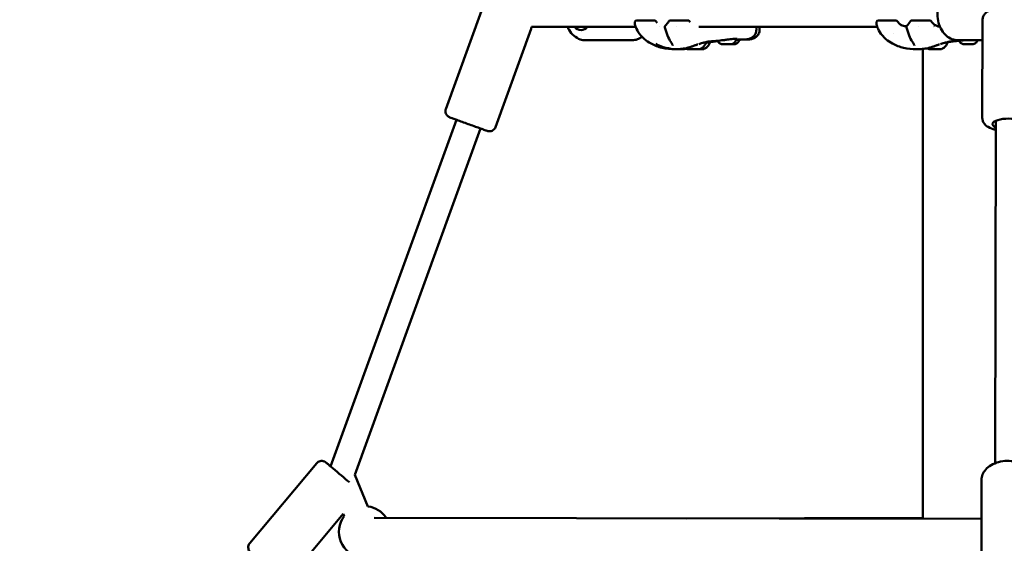
# Model space of a CAD drawing. Units: millimetres. Extents: x 77143 to 134015, y 12742 to 33349.
# Drawn here: x 127127 to 127891, y 15586 to 15993 of the extents above; entities that cross this region are included whole.
import ezdxf

# ---------------------------------------------------------------- set-up
doc = ezdxf.new("R2010")
doc.units = ezdxf.units.MM
doc.layers.add('MD_Visible', color=7, linetype='Continuous', lineweight=50)
doc.styles.get("Standard").update_dxf_attribs({"font": 'arial.ttf'})
doc.dimstyles.new('asd', dxfattribs={"dimtxt": 300, "dimasz": 100, "dimexe": 1.25, "dimexo": 0.625, "dimgap": 80, "dimtad": 1, "dimdec": 0, "dimlfac": 0.1, "dimrnd": 5, "dimtxsty": 'Standard', "dimcen": 0, "dimadec": 0, "dimazin": 0, "dimtfac": 1, "dimtdec": 0, "dimtmove": 2, "dimatfit": 3, "dimfxl": 1, "dimarcsym": 0})

# ---------------------------------------------------------------- blocks, each defined once
blk = doc.blocks.new('CustomObjectsInViewport6_0')
at = {"layer": 'MD_Visible', "extrusion": (0, 1, 0)}
for p, q in [((19172.72, 15746.78), (19145.09, 15670.64)), ((19211.56, 15734.49), (19250.02, 15734.49)), ((19292.49, 15734.49), (19250.02, 15734.49)), ((19293.38, 15739.43), (19306.96, 15739.43)), ((19310.74, 15734.49), (19310.74, 15734.49)), ((19319.43, 15739.43), (19333.01, 15739.43)), ((19324.28, 15734.49), (19324.28, 15734.49)), ((19480.06, 15734.49), (19341.44, 15734.49)), ((19386.14, 15732.39), (19386.13, 15734.49)), ((19388.7, 15732.54), (19388.7, 15734.49)), ((19480.95, 15739.43), (19494.53, 15739.43)), ((19498.31, 15734.49), (19498.31, 15734.49)), ((19507, 15739.43), (19520.58, 15739.43)), ((19511.85, 15734.49), (19511.85, 15734.49)), ((19561.75, 15739.83), (19561.58, 15663.69)), ((19211.26, 15732.79), (19183.63, 15656.65)), ((19289.66, 15724.07), (19253.6, 15723.99)), ((19365.04, 15721.08), (19363.26, 15721.08)), ((19365.04, 15721.09), (19365.04, 15721.08)), ((19367.82, 15721.09), (19365.04, 15721.08)), ((19366.86, 15721.1), (19368.54, 15721.1)), ((19367.82, 15721.1), (19367.82, 15721.09)), ((19368.54, 15721.1), (19367.82, 15721.09)), ((19370.16, 15724.46), (19370.16, 15725.16)), ((19372.75, 15724.46), (19372.75, 15724.46)), ((19542.62, 15724.07), (19561.71, 15724.03)), ((19339.12, 15717.14), (19339.12, 15717.15)), ((19343.14, 15717.16), (19343.14, 15717.17)), ((19515.39, 15352.49), (19515.39, 15717.32)), ((19055.56, 15393.21), (19153.24, 15662.34)), ((19571.51, 15395.68), (19572.08, 15661.53)), ((19074.45, 15386.63), (19172.04, 15655.51)), ((19044.8, 15395.71), (18992.79, 15333.62)), ((19074.45, 15386.63), (19084.59, 15362.18)), ((19560.98, 15382.6), (19560.85, 15320.5)), ((19065.34, 15356.39), (19024.22, 15307.29)), ((19065.34, 15356.39), (19066.12, 15354.52)), ((19089.29, 15353.41), (19560.91, 15352.39)), ((19515.39, 15353.28), (19331.69, 15352.89))]:
    blk.add_line(p, q, dxfattribs=at)
at = {"layer": 'MD_Visible', "extrusion": (2.5121e-16, 4.21609e-42, -1)}
for centre in [(-19293.38, 15737.93), (-19480.95, 15737.93)]:
    blk.add_arc(centre, 1.5, 12.15365, 90, dxfattribs=at)
at = {"layer": 'MD_Visible', "extrusion": (2.5121e-16, -4.8833e-43, -1)}
for centre, end in [((-19306.96, 15737.93), 150.63189), ((-19333.01, 15737.93), 142.95869), ((-19494.53, 15737.93), 150.63189), ((-19520.58, 15737.93), 142.95869)]:
    blk.add_arc(centre, 1.5, 90, end, dxfattribs=at)
at = {"layer": 'MD_Visible', "extrusion": (2.5121e-16, 2.08617e-42, -1)}
for centre in [(-19316.63, 15734.31), (-19504.2, 15734.31)]:
    blk.add_arc(centre, 1.5, 345.21258, 39.24992, dxfattribs=at)
at = {"layer": 'MD_Visible', "extrusion": (2.5121e-16, -2.69039e-42, -1)}
for centre in [(-19319.43, 15737.93), (-19507, 15737.93)]:
    blk.add_arc(centre, 1.5, 36.15756, 90, dxfattribs=at)
at = {"layer": 'MD_Visible', "extrusion": (2.5121e-16, -2.5417e-43, -1)}
blk.add_arc((-19081.99, 15342.35), 20, 97.47592, 146.50139, dxfattribs=at)
at = {"layer": 'MD_Visible', "extrusion": (2.5121e-16, -6.86061e-42, -1)}
blk.add_arc((-19081.99, 15342.35), 20, 277.47573, 37.47592, dxfattribs=at)
at = {"layer": 'MD_Visible', "extrusion": (2.5121e-16, 2.24082e-31, -1)}
blk.add_ellipse((19250.02, 15744.49), major_axis=(-0.03, 12.5), ratio=0.707107, start_param=2.499614, end_param=3.786613, dxfattribs=at)
at = {"layer": 'MD_Visible'}
for centre, major_axis, ratio, start_param, end_param in [((19524.07, 15734.76), (-1.5, 0), 0.002676, 1.454675, 1.454685), ((19337.55, 15722.16), (-9.5, -0.03), 0.002676, 2.509205, 3.141593), ((19525.12, 15722.16), (-9.5, -0.03), 0.002676, 2.509308, 3.141593), ((19337.56, 15717.16), (-4.75, -0.01), 0.002676, 0.006994, 3.134599), ((19337.82, 15717.14), (-1.3, 0), 0.002724, 3.022373, 4.34425), ((19341.66, 15717.15), (-1.3, 0), 0.002724, 4.069571, 5.896605), ((19343.37, 15717.17), (-1.3, 0), 0.002724, 0.493216, 1.707815), ((19344.43, 15717.16), (-1.3, 0), 0.002724, -1.166417, 0.660618), ((19525.13, 15717.16), (-4.75, -0.01), 0.002676, 0.006994, 3.134599)]:
    blk.add_ellipse(centre, major_axis=major_axis, ratio=ratio, start_param=start_param, end_param=end_param, dxfattribs=at)
at = {"layer": 'MD_Visible', "extrusion": (2.5121e-16, -4.43638e-31, -1)}
blk.add_ellipse((19340.59, 15722.16), major_axis=(-9.5, -0.03), ratio=0.002724, start_param=2.318906, end_param=3.142478, dxfattribs=at)
at = {"layer": 'MD_Visible', "extrusion": (2.5121e-16, -3.45608e-31, -1)}
blk.add_ellipse((19340.6, 15717.16), major_axis=(-4.75, -0.01), ratio=0.002724, start_param=1.941881, end_param=5.966962, dxfattribs=at)
at = {"layer": 'MD_Visible', "extrusion": (2.5121e-16, -4.80327e-31, -1)}
blk.add_ellipse((19339.81, 15717.14), major_axis=(-0.7, -0.002), ratio=0.002724, start_param=3.528173, end_param=6.402405, dxfattribs=at)
at = {"layer": 'MD_Visible', "extrusion": (2.5121e-16, -6.15431e-31, -1)}
blk.add_ellipse((19342.86, 15717.16), major_axis=(-0.7, -0.002), ratio=0.002724, start_param=2.480975, end_param=5.355207, dxfattribs=at)
at = {"layer": 'MD_Visible', "extrusion": (2.5121e-16, -5.01705e-32, -1)}
blk.add_ellipse((19343.65, 15717.17), major_axis=(-0.7, -0.002), ratio=0.002724, start_param=1.433778, end_param=4.30801, dxfattribs=at)
at = {"layer": 'MD_Visible', "extrusion": (2.5121e-16, -3.49749e-31, -1)}
blk.add_ellipse((19582.07, 15658.95), major_axis=(-12.5, 0.03), ratio=0.341163, start_param=5.639684, end_param=10.068279, dxfattribs=at)
at = {"layer": 'MD_Visible', "extrusion": (2.5121e-16, -1.59251e-29, -1)}
blk.add_ellipse((19063.73, 15386.38), major_axis=(-9.58, 8.03), ratio=0.001649, start_param=3.967885, end_param=6.834824, dxfattribs=at)
at = {"layer": 'MD_Visible', "extrusion": (2.51189e-16, 4.14511e-23, -1)}
blk.add_ellipse((19063.73, 15386.38), major_axis=(8.8, -5.07), ratio=0.001835, start_param=1.569741, end_param=1.572067, dxfattribs=at)
at = {"layer": 'MD_Visible'}
for points, knots in [([(19542.62, 15724.07), (19541.02, 15724.08), (19539.44, 15724.38), (19536.4, 15725.56), (19534.96, 15726.44), (19532.28, 15728.75), (19531.07, 15730.22), (19529, 15733.62), (19528.18, 15735.58), (19527.04, 15739.76), (19526.73, 15741.97), (19526.67, 15746.42), (19526.92, 15748.65), (19527.96, 15752.93), (19528.76, 15754.97), (19530.86, 15758.64), (19532.17, 15760.27), (19535.14, 15762.83), (19536.78, 15763.8), (19539.89, 15764.84), (19541.3, 15765.07), (19542.7, 15765.07)], [4.715431, 4.715431, 4.715431, 4.715431, 4.980227, 4.980227, 5.259628, 5.259628, 5.572954, 5.572954, 5.914327, 5.914327, 6.264531, 6.264531, 6.615456, 6.615456, 6.965927, 6.965927, 7.30898, 7.30898, 7.622771, 7.622771, 7.857024, 7.857024, 7.857024, 7.857024]), ([(19561.75, 15739.83), (19561.75, 15740.73), (19561.94, 15741.62), (19562.6, 15743.28), (19563.1, 15744.02), (19564.44, 15745.54), (19565.32, 15746.19), (19567.87, 15747.71), (19569.67, 15748.36), (19573.56, 15749.35), (19575.63, 15749.69), (19579.76, 15750.06), (19581.82, 15750.11), (19585.85, 15749.98), (19587.83, 15749.79), (19591.65, 15749.17), (19593.47, 15748.72), (19597, 15747.46), (19598.68, 15746.65), (19600.7, 15744.79), (19601.19, 15744.23), (19602.18, 15742.67), (19602.62, 15741.54), (19602.74, 15740.13), (19602.75, 15739.94), (19602.75, 15739.74)], [5.938728, 5.938728, 5.938728, 5.938728, 6.073931, 6.073931, 6.228431, 6.228431, 6.458546, 6.458546, 6.861512, 6.861512, 7.246238, 7.246238, 7.601165, 7.601165, 7.952187, 7.952187, 8.316394, 8.316394, 8.725811, 8.725811, 8.865946, 8.865946, 9.051219, 9.051219, 9.080321, 9.080321, 9.080321, 9.080321]), ([(19211.56, 15734.49), (19211.56, 15734.3), (19211.55, 15734.11), (19211.48, 15733.53), (19211.39, 15733.15), (19211.26, 15732.79)], [6.118788, 6.118788, 6.118788, 6.118788, 6.1756513, 6.1756513, 6.2912167, 6.2912167, 6.2912167, 6.2912167]), ([(19239.6, 15734.49), (19239.93, 15733.71), (19240.3, 15732.96), (19241.76, 15730.43), (19243.06, 15728.8), (19246.04, 15726.24), (19247.67, 15725.27), (19250.78, 15724.23), (19252.19, 15723.99), (19253.6, 15723.99)], [6.826543, 6.826543, 6.826543, 6.826543, 6.962886, 6.962886, 7.305938, 7.305938, 7.619729, 7.619729, 7.853982, 7.853982, 7.853982, 7.853982]), ([(19322.82, 15717.09), (19319.75, 15717.09), (19316.27, 15717.35), (19309.97, 15718.88), (19307.07, 15720.02), (19302.59, 15722.47), (19300.85, 15723.61), (19298.17, 15725.84), (19297.16, 15726.83), (19294.98, 15729.41), (19293.91, 15731.12), (19292.59, 15734.08), (19292.19, 15735.31), (19291.9, 15736.55)], [0, 0, 0, 0, 1.093441, 1.093441, 2.073419, 2.073419, 2.712885, 2.712885, 3.133603, 3.133603, 3.725799, 3.725799, 4.117552, 4.117552, 4.117552, 4.117552]), ([(19319.77, 15722.79), (19318.8, 15724.27), (19317.92, 15726.01), (19316.39, 15729.77), (19315.73, 15731.83), (19315.17, 15733.92)], [0, 0, 0, 0, 0.642568, 0.642568, 1.305549, 1.305549, 1.305549, 1.305549]), ([(19510.39, 15717.09), (19507.32, 15717.09), (19503.85, 15717.35), (19497.54, 15718.88), (19494.64, 15720.02), (19490.16, 15722.47), (19488.42, 15723.61), (19485.74, 15725.84), (19484.73, 15726.83), (19482.55, 15729.41), (19481.48, 15731.12), (19480.17, 15734.08), (19479.76, 15735.31), (19479.48, 15736.55)], [0, 0, 0, 0, 1.093441, 1.093441, 2.073419, 2.073419, 2.712885, 2.712885, 3.133603, 3.133603, 3.725799, 3.725799, 4.117552, 4.117552, 4.117552, 4.117552]), ([(19496.72, 15737.39), (19497.18, 15736.84), (19497.77, 15736.37), (19499.01, 15735.71), (19499.65, 15735.47), (19500.89, 15735.15), (19501.49, 15735.04), (19502.33, 15734.94), (19502.57, 15734.91), (19502.81, 15734.89)], [0, 0, 0, 0, 0.247189, 0.247189, 0.4496782, 0.4496782, 0.6310065, 0.6310065, 0.7065289, 0.7065289, 0.7065289, 0.7065289]), ([(19507.34, 15722.79), (19506.37, 15724.27), (19505.49, 15726.01), (19503.96, 15729.77), (19503.3, 15731.83), (19502.75, 15733.92)], [0, 0, 0, 0, 0.642568, 0.642568, 1.305549, 1.305549, 1.305549, 1.305549]), ([(19521.78, 15738.83), (19522.44, 15737.95), (19523.2, 15737.16), (19524.77, 15735.92), (19525.6, 15735.44), (19527.1, 15734.87), (19527.79, 15734.73), (19528.43, 15734.73)], [0, 0, 0, 0, 0.3389255, 0.3389255, 0.6700959, 0.6700959, 0.9667067, 0.9667067, 0.9667067, 0.9667067]), ([(19297.42, 15726.62), (19296.31, 15725.84), (19295.09, 15725.21), (19292.47, 15724.32), (19291.07, 15724.07), (19289.66, 15724.07)], [4.250456, 4.250456, 4.250456, 4.250456, 4.4781366, 4.4781366, 4.712389, 4.712389, 4.712389, 4.712389]), ([(19386.14, 15732.39), (19386.14, 15731.8), (19386.08, 15731.19), (19385.7, 15729.5), (19385.17, 15728.42), (19383.84, 15726.87), (19383.12, 15726.3), (19381.54, 15725.45), (19380.68, 15725.16), (19378.83, 15724.75), (19377.82, 15724.64), (19376.69, 15724.62)], [0, 0, 0, 0, 0.239272, 0.239272, 0.662211, 0.662211, 1.000115, 1.000115, 1.365269, 1.365269, 1.789633, 1.789633, 1.789633, 1.789633]), ([(19388.7, 15732.54), (19388.71, 15731.92), (19388.64, 15731.28), (19388.37, 15730.09), (19388.17, 15729.54), (19387.47, 15728.15), (19386.82, 15727.35), (19385.37, 15726.15), (19384.56, 15725.72), (19382.77, 15725.04), (19381.77, 15724.85), (19380.2, 15724.67), (19379.65, 15724.63), (19379.06, 15724.62)], [0, 0, 0, 0, 0.251673, 0.251673, 0.467628, 0.467628, 0.83419, 0.83419, 1.182669, 1.182669, 1.608575, 1.608575, 1.825263, 1.825263, 1.825263, 1.825263]), ([(19319.86, 15717.48), (19318.55, 15717.65), (19317.23, 15717.89), (19313.21, 15718.89), (19310.56, 15719.91), (19308.04, 15721.22)], [0.698028, 0.698028, 0.698028, 0.698028, 1.121912, 1.121912, 2.016632, 2.016632, 2.016632, 2.016632]), ([(19321.35, 15720.03), (19321.35, 15720.03), (19321.34, 15720.08), (19321.28, 15720.27), (19321.21, 15720.42), (19320.99, 15720.85), (19320.81, 15721.15), (19320.36, 15721.88), (19320.07, 15722.32), (19319.77, 15722.79)], [0.0238763, 0.0238763, 0.0238763, 0.0238763, 0.1297132, 0.1297132, 0.260752, 0.260752, 0.4361761, 0.4361761, 0.6457743, 0.6457743, 0.6457743, 0.6457743]), ([(19336.9, 15719.51), (19336.17, 15719.25), (19335.39, 15718.99), (19333.71, 15718.46), (19332.78, 15718.21), (19330.41, 15717.66), (19328.94, 15717.43), (19325.88, 15717.14), (19324.31, 15717.09), (19322.83, 15717.09)], [0, 0, 0, 0, 0.241297, 0.241297, 0.53008, 0.53008, 0.986397, 0.986397, 1.511283, 1.511283, 1.511283, 1.511283]), ([(19340.69, 15720.77), (19340.56, 15720.73), (19340.42, 15720.69), (19339.89, 15720.52), (19339.51, 15720.4), (19338.81, 15720.17), (19338.55, 15720.08), (19338.11, 15719.93), (19337.96, 15719.88), (19337.77, 15719.81), (19337.75, 15719.81), (19337.54, 15719.73), (19337.36, 15719.68), (19337.19, 15719.61), (19337.15, 15719.6), (19337.04, 15719.56), (19336.98, 15719.54), (19336.89, 15719.51)], [0, 0, 0, 0, 0.0755329, 0.0755329, 0.3021763, 0.3021763, 0.4262491, 0.4262491, 0.4855771, 0.4855771, 0.4959652, 0.4959652, 0.5828229, 0.5828229, 0.6284595, 0.6284595, 0.6739977, 0.6739977, 0.6739977, 0.6739977]), ([(19346.13, 15722.42), (19345.13, 15722.15), (19343.99, 15721.8), (19342.36, 15721.29), (19341.92, 15721.16), (19341.47, 15721.02)], [0, 0, 0, 0, 0.4046082, 0.4046082, 0.5508555, 0.5508555, 0.5508555, 0.5508555]), ([(19347.05, 15722.18), (19346.78, 15721.36), (19346.38, 15720.57), (19345.36, 15719.19), (19344.73, 15718.58), (19343.51, 15717.72), (19342.92, 15717.4), (19342.31, 15717.17)], [0, 0, 0, 0, 0.2594338, 0.2594338, 0.5141811, 0.5141811, 0.7103026, 0.7103026, 0.7103026, 0.7103026]), ([(19350.09, 15722.18), (19349.82, 15721.36), (19349.41, 15720.57), (19348.4, 15719.19), (19347.77, 15718.58), (19346.54, 15717.72), (19345.96, 15717.4), (19345.35, 15717.17)], [0, 0, 0, 0, 0.2594338, 0.2594338, 0.5141812, 0.5141812, 0.7103031, 0.7103031, 0.7103031, 0.7103031]), ([(19350.05, 15723.12), (19350.05, 15723.12), (19350.04, 15723.12), (19350, 15723.12), (19349.91, 15723.12), (19349.55, 15723.11), (19349.16, 15723.08), (19348.36, 15722.95), (19348, 15722.88), (19347.16, 15722.69), (19346.67, 15722.57), (19346.13, 15722.42)], [0.1316746, 0.1316746, 0.1316746, 0.1316746, 0.1713557, 0.1713557, 0.3333857, 0.3333857, 0.6711967, 0.6711967, 0.8828807, 0.8828807, 1.1032454, 1.1032454, 1.1032454, 1.1032454]), ([(19346.96, 15722.64), (19347, 15722.52), (19347.03, 15722.4), (19347.05, 15722.24), (19347.05, 15722.21), (19347.05, 15722.18)], [2.87470011, 2.87470011, 2.87470011, 2.87470011, 2.91292311, 2.91292311, 2.92166036, 2.92166036, 2.92166036, 2.92166036]), ([(19350.14, 15723.01), (19350, 15722.98), (19349.84, 15722.96), (19349.36, 15722.9), (19349.01, 15722.85), (19348.22, 15722.76), (19347.79, 15722.7), (19347.23, 15722.67), (19347.15, 15722.67), (19347.06, 15722.67)], [0, 0, 0, 0, 0.1660732, 0.1660732, 0.4160024, 0.4160024, 0.6260662, 0.6260662, 0.6608584, 0.6608584, 0.6608584, 0.6608584]), ([(19353.22, 15723.02), (19353.13, 15723.01), (19353.04, 15722.99), (19352.61, 15722.93), (19352.17, 15722.88), (19351.52, 15722.8), (19351.42, 15722.79), (19351.3, 15722.78), (19351.28, 15722.78), (19351.18, 15722.76), (19351.1, 15722.75), (19350.75, 15722.72), (19350.46, 15722.69), (19349.53, 15722.64), (19348.83, 15722.69), (19348.1, 15722.74)], [0, 0, 0, 0, 0.1087765, 0.1087765, 0.4370821, 0.4370821, 0.4920402, 0.4920402, 0.502343, 0.502343, 0.5458521, 0.5458521, 0.676666, 0.676666, 0.9414499, 0.9414499, 0.9414499, 0.9414499]), ([(19349.98, 15722.67), (19349.99, 15722.65), (19349.99, 15722.64), (19350.05, 15722.5), (19350.08, 15722.37), (19350.08, 15722.22), (19350.09, 15722.2), (19350.09, 15722.18)], [2.87147664, 2.87147664, 2.87147664, 2.87147664, 2.87673086, 2.87673086, 2.91497412, 2.91497412, 2.92150584, 2.92150584, 2.92150584, 2.92150584]), ([(19351.27, 15723.18), (19351.27, 15723.18), (19351.26, 15723.18), (19351.19, 15723.17), (19350.98, 15723.14), (19350.56, 15723.08), (19350.35, 15723.04), (19350.14, 15723.01)], [1.4226677, 1.4226677, 1.4226677, 1.4226677, 1.4513188, 1.4513188, 1.6530311, 1.6530311, 1.8104087, 1.8104087, 1.8104087, 1.8104087]), ([(19357.76, 15723.83), (19355.89, 15723.68), (19354.01, 15723.5), (19351.91, 15723.26), (19351.44, 15723.2), (19351.16, 15723.17), (19351.15, 15723.17), (19351.14, 15723.17)], [0, 0, 0, 0, 0.830854, 0.830854, 1.048947, 1.048947, 1.057069, 1.057069, 1.057069, 1.057069]), ([(19354.55, 15723.24), (19354.45, 15723.22), (19354.31, 15723.2), (19353.89, 15723.14), (19353.56, 15723.08), (19353.22, 15723.02)], [1.4652149, 1.4652149, 1.4652149, 1.4652149, 1.5964305, 1.5964305, 1.8409237, 1.8409237, 1.8409237, 1.8409237]), ([(19356.31, 15723.44), (19355.92, 15723.4), (19355.54, 15723.36), (19354.97, 15723.29), (19354.76, 15723.26), (19354.52, 15723.23), (19354.5, 15723.23), (19354.45, 15723.22), (19354.44, 15723.22), (19354.44, 15723.22)], [0.648679, 0.648679, 0.648679, 0.648679, 0.8446887, 0.8446887, 0.9572252, 0.9572252, 1.0190309, 1.0190309, 1.1047482, 1.1047482, 1.1047482, 1.1047482]), ([(19370.16, 15724.46), (19370.17, 15724.1), (19370.11, 15723.73), (19369.88, 15723.05), (19369.71, 15722.73), (19369.28, 15722.16), (19369.02, 15721.91), (19368.44, 15721.5), (19368.11, 15721.34), (19367.6, 15721.19), (19367.43, 15721.15), (19367.2, 15721.12), (19367.14, 15721.12), (19367.06, 15721.11), (19367.02, 15721.11), (19366.97, 15721.11), (19366.95, 15721.1), (19366.92, 15721.1), (19366.91, 15721.1), (19366.87, 15721.1), (19366.86, 15721.1), (19366.79, 15721.1), (19366.73, 15721.1), (19366.55, 15721.1), (19366.41, 15721.1), (19366, 15721.09), (19365.71, 15721.09), (19365.05, 15721.09), (19364.7, 15721.09), (19363.95, 15721.08), (19363.56, 15721.08), (19362.84, 15721.08), (19362.51, 15721.08), (19361.82, 15721.08), (19361.45, 15721.08), (19360.8, 15721.08), (19360.51, 15721.08), (19360.03, 15721.08), (19359.84, 15721.08), (19359.63, 15721.08), (19359.57, 15721.08), (19359.5, 15721.08), (19359.49, 15721.08), (19359.45, 15721.08), (19359.43, 15721.08), (19359.37, 15721.08), (19359.35, 15721.09), (19359.3, 15721.09), (19359.27, 15721.09), (19359.2, 15721.1), (19359.17, 15721.1), (19359.07, 15721.11), (19359, 15721.12), (19358.77, 15721.16), (19358.61, 15721.2), (19358.16, 15721.35), (19357.87, 15721.5), (19357.32, 15721.88), (19357.05, 15722.13), (19356.63, 15722.7), (19356.45, 15723.02), (19356.3, 15723.47), (19356.27, 15723.59), (19356.24, 15723.71)], [0, 0, 0, 0, 0.10864, 0.10864, 0.215316, 0.215316, 0.322064, 0.322064, 0.428802, 0.428802, 0.4813, 0.4813, 0.498688, 0.498688, 0.509492, 0.509492, 0.51955, 0.51955, 0.530093, 0.530093, 0.551025, 0.551025, 0.613753, 0.613753, 0.708465, 0.708465, 0.834335, 0.834335, 0.952344, 0.952344, 1.069469, 1.069469, 1.167349, 1.167349, 1.284863, 1.284863, 1.401917, 1.401917, 1.519737, 1.519737, 1.580683, 1.580683, 1.603497, 1.603497, 1.620697, 1.620697, 1.631162, 1.631162, 1.640751, 1.640751, 1.65188, 1.65188, 1.672841, 1.672841, 1.721638, 1.721638, 1.816252, 1.816252, 1.922946, 1.922946, 2.029683, 2.029683, 2.065409, 2.065409, 2.065409, 2.065409]), ([(19363.42, 15724.51), (19362.48, 15724.39), (19361.52, 15724.27), (19359.74, 15724.05), (19358.89, 15723.94), (19358.01, 15723.85), (19357.88, 15723.84), (19357.75, 15723.83)], [0, 0, 0, 0, 0.2840155, 0.2840155, 0.5646236, 0.5646236, 0.6133433, 0.6133433, 0.6133433, 0.6133433]), ([(19372.75, 15724.46), (19372.75, 15724.1), (19372.69, 15723.73), (19372.46, 15723.05), (19372.3, 15722.73), (19371.87, 15722.16), (19371.61, 15721.91), (19371.02, 15721.5), (19370.69, 15721.34), (19370.18, 15721.19), (19370.01, 15721.15), (19369.78, 15721.12), (19369.73, 15721.12), (19369.64, 15721.11), (19369.61, 15721.11), (19369.56, 15721.11), (19369.54, 15721.1), (19369.51, 15721.1), (19369.5, 15721.1), (19369.46, 15721.1), (19369.44, 15721.1), (19369.37, 15721.1), (19369.32, 15721.1), (19369.14, 15721.1), (19368.99, 15721.1), (19368.58, 15721.09), (19368.28, 15721.09), (19367.63, 15721.09), (19367.27, 15721.09), (19366.53, 15721.08), (19366.13, 15721.08), (19365.35, 15721.08), (19364.96, 15721.08), (19364.22, 15721.08), (19363.86, 15721.08), (19363.24, 15721.08), (19362.96, 15721.08), (19362.51, 15721.08), (19362.34, 15721.08), (19362.22, 15721.08)], [0, 0, 0, 0, 0.10864, 0.10864, 0.215317, 0.215317, 0.322064, 0.322064, 0.428802, 0.428802, 0.481287, 0.481287, 0.498535, 0.498535, 0.509302, 0.509302, 0.519454, 0.519454, 0.530076, 0.530076, 0.55112, 0.55112, 0.614184, 0.614184, 0.70941, 0.70941, 0.835284, 0.835284, 0.953307, 0.953307, 1.070442, 1.070442, 1.18735, 1.18735, 1.304263, 1.304263, 1.421422, 1.421422, 1.540927, 1.540927, 1.540927, 1.540927]), ([(19368.24, 15725.08), (19367.53, 15725.02), (19366.72, 15724.93), (19365.08, 15724.73), (19364.25, 15724.62), (19363.42, 15724.51)], [0, 0, 0, 0, 0.2775651, 0.2775651, 0.5281455, 0.5281455, 0.5281455, 0.5281455]), ([(19371, 15725.09), (19370.74, 15725.13), (19370.35, 15725.16), (19369.41, 15725.16), (19368.86, 15725.13), (19368.24, 15725.08)], [0, 0, 0, 0, 0.2500243, 0.2500243, 0.4928492, 0.4928492, 0.4928492, 0.4928492]), ([(19371.29, 15725.03), (19371.29, 15725.03), (19371.27, 15725.03), (19371.2, 15725.06), (19371.11, 15725.08), (19371, 15725.09)], [0.102416, 0.102416, 0.102416, 0.102416, 0.1578957, 0.1578957, 0.2683432, 0.2683432, 0.2683432, 0.2683432]), ([(19508.92, 15720.03), (19508.92, 15720.03), (19508.91, 15720.08), (19508.85, 15720.27), (19508.78, 15720.42), (19508.56, 15720.85), (19508.38, 15721.15), (19507.93, 15721.88), (19507.64, 15722.32), (19507.34, 15722.79)], [0.0238763, 0.0238763, 0.0238763, 0.0238763, 0.1297132, 0.1297132, 0.260752, 0.260752, 0.4361761, 0.4361761, 0.6457743, 0.6457743, 0.6457743, 0.6457743]), ([(19524.47, 15719.51), (19523.74, 15719.25), (19522.97, 15718.99), (19521.28, 15718.46), (19520.35, 15718.21), (19517.98, 15717.66), (19516.51, 15717.43), (19513.45, 15717.14), (19511.88, 15717.09), (19510.4, 15717.09)], [0, 0, 0, 0, 0.241297, 0.241297, 0.53008, 0.53008, 0.986397, 0.986397, 1.511283, 1.511283, 1.511283, 1.511283]), ([(19528.26, 15720.77), (19528.13, 15720.73), (19527.99, 15720.69), (19527.46, 15720.52), (19527.08, 15720.4), (19526.39, 15720.17), (19526.12, 15720.08), (19525.69, 15719.93), (19525.53, 15719.88), (19525.34, 15719.81), (19525.32, 15719.81), (19525.11, 15719.73), (19524.94, 15719.68), (19524.76, 15719.61), (19524.72, 15719.6), (19524.61, 15719.56), (19524.55, 15719.54), (19524.47, 15719.51)], [0, 0, 0, 0, 0.0755329, 0.0755329, 0.3021763, 0.3021763, 0.4262491, 0.4262491, 0.4855771, 0.4855771, 0.4959652, 0.4959652, 0.5828229, 0.5828229, 0.6284595, 0.6284595, 0.6739977, 0.6739977, 0.6739977, 0.6739977]), ([(19533.7, 15722.42), (19532.7, 15722.15), (19531.56, 15721.8), (19529.93, 15721.29), (19529.49, 15721.16), (19529.04, 15721.02)], [0, 0, 0, 0, 0.4046082, 0.4046082, 0.5508555, 0.5508555, 0.5508555, 0.5508555]), ([(19534.62, 15722.18), (19534.35, 15721.36), (19533.95, 15720.57), (19532.93, 15719.19), (19532.31, 15718.58), (19531.08, 15717.72), (19530.49, 15717.4), (19529.88, 15717.17)], [0, 0, 0, 0, 0.2594338, 0.2594338, 0.5141811, 0.5141811, 0.7103026, 0.7103026, 0.7103026, 0.7103026]), ([(19537.62, 15723.12), (19537.62, 15723.12), (19537.61, 15723.12), (19537.57, 15723.12), (19537.48, 15723.12), (19537.12, 15723.11), (19536.74, 15723.08), (19535.93, 15722.95), (19535.57, 15722.88), (19534.73, 15722.69), (19534.24, 15722.57), (19533.7, 15722.42)], [0.1316746, 0.1316746, 0.1316746, 0.1316746, 0.1713557, 0.1713557, 0.3333857, 0.3333857, 0.6711967, 0.6711967, 0.8828807, 0.8828807, 1.1032454, 1.1032454, 1.1032454, 1.1032454]), ([(19534.53, 15722.64), (19534.58, 15722.52), (19534.61, 15722.4), (19534.62, 15722.24), (19534.62, 15722.21), (19534.62, 15722.18)], [2.87470011, 2.87470011, 2.87470011, 2.87470011, 2.91292311, 2.91292311, 2.92166036, 2.92166036, 2.92166036, 2.92166036]), ([(19537.71, 15723.01), (19537.57, 15722.98), (19537.41, 15722.96), (19536.93, 15722.9), (19536.58, 15722.85), (19535.79, 15722.76), (19535.36, 15722.7), (19534.8, 15722.67), (19534.72, 15722.67), (19534.64, 15722.67)], [0, 0, 0, 0, 0.1660732, 0.1660732, 0.4160024, 0.4160024, 0.6260662, 0.6260662, 0.6608584, 0.6608584, 0.6608584, 0.6608584]), ([(19538.84, 15723.18), (19538.84, 15723.18), (19538.84, 15723.18), (19538.76, 15723.17), (19538.55, 15723.14), (19538.13, 15723.08), (19537.93, 15723.04), (19537.71, 15723.01)], [1.4226677, 1.4226677, 1.4226677, 1.4226677, 1.4513188, 1.4513188, 1.6530311, 1.6530311, 1.8104087, 1.8104087, 1.8104087, 1.8104087]), ([(19545.33, 15723.83), (19543.46, 15723.68), (19541.59, 15723.5), (19539.48, 15723.26), (19539.01, 15723.2), (19538.73, 15723.17), (19538.72, 15723.17), (19538.71, 15723.17)], [0, 0, 0, 0, 0.830854, 0.830854, 1.048947, 1.048947, 1.057069, 1.057069, 1.057069, 1.057069]), ([(19557.71, 15724.04), (19557.68, 15723.82), (19557.63, 15723.6), (19557.45, 15723.05), (19557.28, 15722.73), (19556.85, 15722.16), (19556.59, 15721.91), (19556.01, 15721.5), (19555.68, 15721.34), (19555.17, 15721.19), (19555, 15721.15), (19554.77, 15721.12), (19554.71, 15721.12), (19554.63, 15721.11), (19554.6, 15721.11), (19554.55, 15721.11), (19554.53, 15721.1), (19554.49, 15721.1), (19554.48, 15721.1), (19554.44, 15721.1), (19554.43, 15721.1), (19554.36, 15721.1), (19554.3, 15721.1), (19554.12, 15721.1), (19553.98, 15721.1), (19553.57, 15721.09), (19553.28, 15721.09), (19552.62, 15721.09), (19552.27, 15721.09), (19551.52, 15721.08), (19551.13, 15721.08), (19550.41, 15721.08), (19550.08, 15721.08), (19549.39, 15721.08), (19549.02, 15721.08), (19548.37, 15721.08), (19548.08, 15721.08), (19547.6, 15721.08), (19547.41, 15721.08), (19547.2, 15721.08), (19547.15, 15721.08), (19547.08, 15721.08), (19547.06, 15721.08), (19547.02, 15721.08), (19547, 15721.08), (19546.95, 15721.08), (19546.92, 15721.09), (19546.87, 15721.09), (19546.84, 15721.09), (19546.78, 15721.1), (19546.74, 15721.1), (19546.64, 15721.11), (19546.57, 15721.12), (19546.34, 15721.16), (19546.18, 15721.2), (19545.73, 15721.35), (19545.44, 15721.5), (19544.89, 15721.88), (19544.62, 15722.13), (19544.2, 15722.7), (19544.03, 15723.02), (19543.87, 15723.47), (19543.84, 15723.59), (19543.82, 15723.71)], [0.042131, 0.042131, 0.042131, 0.042131, 0.10864, 0.10864, 0.215316, 0.215316, 0.322064, 0.322064, 0.428802, 0.428802, 0.4813, 0.4813, 0.498688, 0.498688, 0.509492, 0.509492, 0.51955, 0.51955, 0.530093, 0.530093, 0.551025, 0.551025, 0.613753, 0.613753, 0.708465, 0.708465, 0.834335, 0.834335, 0.952344, 0.952344, 1.069469, 1.069469, 1.167349, 1.167349, 1.284863, 1.284863, 1.401917, 1.401917, 1.519737, 1.519737, 1.580683, 1.580683, 1.603497, 1.603497, 1.620697, 1.620697, 1.631162, 1.631162, 1.640751, 1.640751, 1.65188, 1.65188, 1.672841, 1.672841, 1.721638, 1.721638, 1.816252, 1.816252, 1.922946, 1.922946, 2.029683, 2.029683, 2.065409, 2.065409, 2.065409, 2.065409]), ([(19547.38, 15724.06), (19546.79, 15723.99), (19546.23, 15723.92), (19545.58, 15723.85), (19545.45, 15723.84), (19545.32, 15723.83)], [0.3715846, 0.3715846, 0.3715846, 0.3715846, 0.5646236, 0.5646236, 0.6133433, 0.6133433, 0.6133433, 0.6133433]), ([(19332.13, 15717.44), (19331.9, 15717.41), (19331.68, 15717.38), (19329.6, 15717.15), (19327.8, 15717.09), (19326.12, 15717.09)], [0.8783702, 0.8783702, 0.8783702, 0.8783702, 0.9504141, 0.9504141, 1.5410877, 1.5410877, 1.5410877, 1.5410877]), ([(19183.63, 15656.65), (19183.44, 15656.14), (19183.17, 15655.66), (19182.5, 15654.82), (19182.1, 15654.46), (19181.21, 15653.88), (19180.71, 15653.66), (19179.68, 15653.39), (19179.14, 15653.34), (19178.36, 15653.38), (19178.1, 15653.42), (19177.81, 15653.48), (19177.76, 15653.5), (19177.67, 15653.52), (19177.63, 15653.53), (19177.55, 15653.55), (19177.51, 15653.56), (19177.45, 15653.58), (19177.42, 15653.59), (19177.37, 15653.61), (19177.34, 15653.62), (19177.26, 15653.64), (19177.22, 15653.66), (19177.02, 15653.73), (19176.82, 15653.8), (19175.93, 15654.11), (19174.96, 15654.46), (19172.7, 15655.28), (19171.47, 15655.72), (19168.8, 15656.68), (19167.33, 15657.22), (19164.3, 15658.32), (19162.71, 15658.89), (19159.63, 15660.01), (19158.09, 15660.57), (19155.26, 15661.6), (19153.94, 15662.08), (19151.65, 15662.92), (19150.66, 15663.28), (19149.14, 15663.84), (19148.6, 15664.04), (19148.2, 15664.19), (19148.14, 15664.21), (19148.02, 15664.25), (19147.99, 15664.27), (19147.85, 15664.32), (19147.82, 15664.34), (19147.74, 15664.37), (19147.71, 15664.38), (19147.63, 15664.42), (19147.58, 15664.45), (19147.47, 15664.5), (19147.4, 15664.54), (19147.23, 15664.64), (19147.11, 15664.71), (19146.77, 15664.94), (19146.55, 15665.11), (19146, 15665.64), (19145.69, 15666.02), (19145.19, 15666.9), (19145, 15667.41), (19144.78, 15668.44), (19144.76, 15668.99), (19144.86, 15669.9), (19144.95, 15670.28), (19145.09, 15670.64)], [0, 0, 0, 0, 0.162154, 0.162154, 0.321379, 0.321379, 0.480706, 0.480706, 0.639979, 0.639979, 0.716497, 0.716497, 0.734451, 0.734451, 0.748457, 0.748457, 0.768533, 0.768533, 0.789375, 0.789375, 0.825453, 0.825453, 0.919892, 0.919892, 1.20377, 1.20377, 1.813663, 1.813663, 2.31098, 2.31098, 2.806342, 2.806342, 3.301033, 3.301033, 3.795569, 3.795569, 4.290176, 4.290176, 4.785187, 4.785187, 5.281816, 5.281816, 5.410497, 5.410497, 5.507087, 5.507087, 5.53326, 5.53326, 5.546974, 5.546974, 5.56622, 5.56622, 5.58882, 5.58882, 5.628845, 5.628845, 5.713251, 5.713251, 5.857343, 5.857343, 6.016344, 6.016344, 6.175651, 6.175651, 6.291217, 6.291217, 6.291217, 6.291217]), ([(19561.58, 15663.69), (19561.58, 15662.79), (19561.77, 15661.9), (19562.43, 15660.24), (19562.92, 15659.5), (19564.25, 15657.97), (19565.13, 15657.31), (19567.68, 15655.79), (19569.47, 15655.13), (19571.66, 15654.56), (19571.86, 15654.51), (19572.06, 15654.46)], [0.3444569, 0.3444569, 0.3444569, 0.3444569, 0.4796593, 0.4796593, 0.6341598, 0.6341598, 0.8642741, 0.8642741, 1.2672409, 1.2672409, 1.3078553, 1.3078553, 1.3078553, 1.3078553]), ([(19044.8, 15395.71), (19045.15, 15396.13), (19045.57, 15396.49), (19046.48, 15397.05), (19046.99, 15397.25), (19048.02, 15397.49), (19048.56, 15397.53), (19049.62, 15397.43), (19050.15, 15397.3), (19050.87, 15396.98), (19051.1, 15396.86), (19051.36, 15396.69), (19051.42, 15396.66), (19051.5, 15396.6), (19051.53, 15396.58), (19051.59, 15396.53), (19051.63, 15396.51), (19051.67, 15396.48), (19051.69, 15396.46), (19051.73, 15396.43), (19051.75, 15396.41), (19051.81, 15396.37), (19051.84, 15396.35), (19051.97, 15396.24), (19052.09, 15396.14), (19052.49, 15395.81), (19052.79, 15395.56), (19053.76, 15394.75), (19054.57, 15394.07), (19055.54, 15393.27), (19055.56, 15393.25), (19055.58, 15393.24)], [0, 0, 0, 0, 0.162151, 0.162151, 0.321373, 0.321373, 0.480699, 0.480699, 0.639987, 0.639987, 0.717265, 0.717265, 0.736941, 0.736941, 0.751195, 0.751195, 0.769637, 0.769637, 0.788223, 0.788223, 0.820158, 0.820158, 0.901678, 0.901678, 1.146483, 1.146483, 1.461497, 1.461497, 1.973907, 1.973907, 1.98388, 1.98388, 1.98388, 1.98388]), ([(19560.98, 15382.6), (19560.98, 15384.06), (19561.27, 15385.51), (19562.38, 15388.31), (19563.22, 15389.62), (19565.43, 15392.13), (19566.86, 15393.26), (19570.21, 15395.24), (19572.17, 15396.03), (19576.33, 15397.14), (19578.53, 15397.44), (19582.96, 15397.55), (19585.18, 15397.35), (19589.45, 15396.45), (19591.51, 15395.75), (19595.25, 15393.84), (19596.94, 15392.64), (19599.6, 15389.83), (19600.63, 15388.26), (19601.73, 15385.24), (19601.98, 15383.87), (19601.98, 15382.51)], [6.16312, 6.16312, 6.16312, 6.16312, 6.410433, 6.410433, 6.676612, 6.676612, 6.988724, 6.988724, 7.337646, 7.337646, 7.693369, 7.693369, 8.047721, 8.047721, 8.403133, 8.403133, 8.755608, 8.755608, 9.073695, 9.073695, 9.304713, 9.304713, 9.304713, 9.304713]), ([(19024.22, 15307.29), (19023.87, 15306.88), (19023.45, 15306.52), (19022.54, 15305.96), (19022.03, 15305.75), (19021, 15305.51), (19020.46, 15305.48), (19019.4, 15305.57), (19018.87, 15305.71), (19018.15, 15306.02), (19017.92, 15306.15), (19017.66, 15306.31), (19017.61, 15306.35), (19017.52, 15306.4), (19017.49, 15306.43), (19017.43, 15306.47), (19017.4, 15306.5), (19017.35, 15306.53), (19017.33, 15306.55), (19017.29, 15306.58), (19017.27, 15306.59), (19017.21, 15306.64), (19017.18, 15306.66), (19017.05, 15306.77), (19016.93, 15306.87), (19016.53, 15307.2), (19016.23, 15307.45), (19015.26, 15308.26), (19014.45, 15308.93), (19012.58, 15310.49), (19011.51, 15311.39), (19009.22, 15313.3), (19007.97, 15314.35), (19005.46, 15316.45), (19004.17, 15317.53), (19001.69, 15319.61), (19000.48, 15320.63), (18998.29, 15322.47), (18997.28, 15323.31), (18995.59, 15324.73), (18994.89, 15325.32), (18993.87, 15326.18), (18993.58, 15326.42), (18993.36, 15326.62), (18993.34, 15326.64), (18993.25, 15326.71), (18993.23, 15326.74), (18993.17, 15326.8), (18993.14, 15326.82), (18993.09, 15326.87), (18993.05, 15326.91), (18992.97, 15326.99), (18992.93, 15327.04), (18992.8, 15327.18), (18992.73, 15327.27), (18992.49, 15327.58), (18992.35, 15327.8), (18992, 15328.45), (18991.83, 15328.91), (18991.62, 15329.89), (18991.59, 15330.43), (18991.71, 15331.49), (18991.86, 15332.01), (18992.26, 15332.9), (18992.5, 15333.28), (18992.79, 15333.62)], [0, 0, 0, 0, 0.162151, 0.162151, 0.321373, 0.321373, 0.480699, 0.480699, 0.639987, 0.639987, 0.717265, 0.717265, 0.736941, 0.736941, 0.751195, 0.751195, 0.769637, 0.769637, 0.788223, 0.788223, 0.820158, 0.820158, 0.901678, 0.901678, 1.146483, 1.146483, 1.461497, 1.461497, 1.973907, 1.973907, 2.470049, 2.470049, 2.964879, 2.964879, 3.459359, 3.459359, 3.953775, 3.953775, 4.448308, 4.448308, 4.943334, 4.943334, 5.440323, 5.440323, 5.516187, 5.516187, 5.543392, 5.543392, 5.556523, 5.556523, 5.573819, 5.573819, 5.594331, 5.594331, 5.631021, 5.631021, 5.710493, 5.710493, 5.852617, 5.852617, 6.011633, 6.011633, 6.170939, 6.170939, 6.304038, 6.304038, 6.304038, 6.304038])]:
    blk.add_open_spline(points, degree=3, knots=knots, dxfattribs=at)
for points in [[(19291.9, 15736.55), (19291.78, 15737.11), (19291.8, 15737.68), (19291.92, 15738.24)], [(19308.27, 15738.66), (19308.5, 15738.26), (19308.75, 15737.88), (19309.03, 15737.53)], [(19315.46, 15735.25), (19316.44, 15736.45), (19317.36, 15737.63), (19318.22, 15738.81)], [(19334.2, 15738.83), (19334.4, 15738.57), (19334.6, 15738.33), (19334.81, 15738.09)], [(19479.48, 15736.55), (19479.35, 15737.11), (19479.37, 15737.68), (19479.49, 15738.24)], [(19495.84, 15738.66), (19496.1, 15738.2), (19496.39, 15737.77), (19496.72, 15737.39)], [(19503.03, 15735.25), (19504.01, 15736.45), (19504.93, 15737.63), (19505.79, 15738.81)], [(19523.92, 15734.74), (19523.92, 15734.74), (19523.92, 15734.74), (19523.92, 15734.74)], [(19492.72, 15728.99), (19492.72, 15728.99), (19492.72, 15728.99), (19492.72, 15728.99)], [(19332.81, 15717.14), (19332.3, 15717.34), (19331.81, 15717.58), (19331.35, 15717.88)], [(19350.33, 15722.68), (19350.23, 15722.66), (19350.12, 15722.63), (19350.01, 15722.6)], [(19350.14, 15723.01), (19350.14, 15723.01), (19350.14, 15723.01), (19350.14, 15723.01)], [(19376.69, 15724.62), (19374.49, 15724.57), (19372.32, 15724.53), (19370.16, 15724.46)], [(19372.03, 15724.44), (19371.63, 15724.43), (19371.19, 15724.45), (19370.71, 15724.48)], [(19379.06, 15724.62), (19376.68, 15724.57), (19374.35, 15724.52), (19372.03, 15724.44)], [(19372.03, 15724.44), (19372.03, 15724.44), (19372.03, 15724.44), (19372.03, 15724.44)], [(19379.06, 15724.62), (19379.06, 15724.62), (19379.06, 15724.62), (19379.06, 15724.62)], [(19520.38, 15717.14), (19519.87, 15717.34), (19519.38, 15717.58), (19518.92, 15717.88)], [(19537.71, 15723.01), (19537.71, 15723.01), (19537.71, 15723.01), (19537.71, 15723.01)], [(19322.82, 15717.09), (19322.82, 15717.09), (19322.82, 15717.09), (19322.83, 15717.09)], [(19326.11, 15717.09), (19325.59, 15717.09), (19325.06, 15717.1), (19324.52, 15717.11)], [(19326.11, 15717.09), (19326.12, 15717.09), (19326.12, 15717.09), (19326.12, 15717.09)], [(19510.39, 15717.09), (19510.39, 15717.09), (19510.4, 15717.09), (19510.4, 15717.09)], [(19515.39, 15717.31), (19515.38, 15717.31), (19515.36, 15717.32), (19515.34, 15717.32)]]:
    blk.add_open_spline(points, degree=3, dxfattribs=at)
blk = doc.blocks.new('*D20')
at = {"color": 0, "lineweight": -2, "transparency": 16777216}
for p, q in [((127903.38, 17408.37), (121937.29, 17408.37)), ((121938.54, 13141.67), (121938.54, 17308.37)), ((122801.42, 13041.67), (121937.29, 13041.67))]:
    blk.add_line(p, q, dxfattribs=at)
at = {"color": 0, "transparency": 16777216}
for points in [[(121921.87, 17308.37), (121955.2, 17308.37), (121938.54, 17408.37)], [(121921.87, 13141.67), (121955.2, 13141.67), (121938.54, 13041.67)]]:
    blk.add_solid(points, dxfattribs=at)
at = {"layer": 'Defpoints', "color": 0, "transparency": 16777216}
for p in [(121938.54, 17408.37), (127904.01, 17408.37), (122802.04, 13041.67)]:
    blk.add_point(p, dxfattribs=at)
at = {"color": 0, "transparency": 16777216, "insert": (121705.26, 15225.02), "char_height": 300, "attachment_point": 5, "rotation": 90}
blk.add_mtext('435', dxfattribs=at)
blk = doc.blocks.new('*D21')
at = {"color": 0, "lineweight": -2, "transparency": 16777216}
for p, q in [((123862.86, 13341.83), (123862.86, 17633.87)), ((123962.86, 17632.62), (131831.76, 17632.62)), ((131931.76, 13342.26), (131931.76, 17633.87))]:
    blk.add_line(p, q, dxfattribs=at)
at = {"color": 0, "transparency": 16777216}
for points in [[(123962.86, 17649.28), (123962.86, 17615.95), (123862.86, 17632.62)], [(131831.76, 17649.28), (131831.76, 17615.95), (131931.76, 17632.62)]]:
    blk.add_solid(points, dxfattribs=at)
at = {"layer": 'Defpoints', "color": 0, "transparency": 16777216}
for p in [(131931.76, 17632.62), (123862.86, 13341.21), (131931.76, 13341.64)]:
    blk.add_point(p, dxfattribs=at)
at = {"color": 0, "transparency": 16777216, "insert": (127897.31, 17865.79), "char_height": 300, "attachment_point": 5}
blk.add_mtext('805', dxfattribs=at)

msp = doc.modelspace()

# ---------------------------------------------------------------- block references
at = {"layer": 'MD_Visible'}
msp.add_blockref('CustomObjectsInViewport6_0', (108312.65, 252.85), dxfattribs=at)

# ---------------------------------------------------------------- dimensions: what is measured, and where the dimension line sits
dim = msp.add_linear_dim(base=(131931.76, 17632.62), p1=(123862.86, 13341.21), p2=(131931.76, 13341.64), dimstyle='asd')
dim.commit()
dim.dimension.update_dxf_attribs({"geometry": '*D21', "text_midpoint": (127897.31, 17865.79)})
dim = msp.add_linear_dim(base=(121938.54, 17408.37), p1=(122802.04, 13041.67), p2=(127904.01, 17408.37), angle=90, dimstyle='asd')
dim.commit()
dim.dimension.update_dxf_attribs({"geometry": '*D20', "text_midpoint": (121705.26, 15225.02)})

doc.saveas('drawing.dxf')
